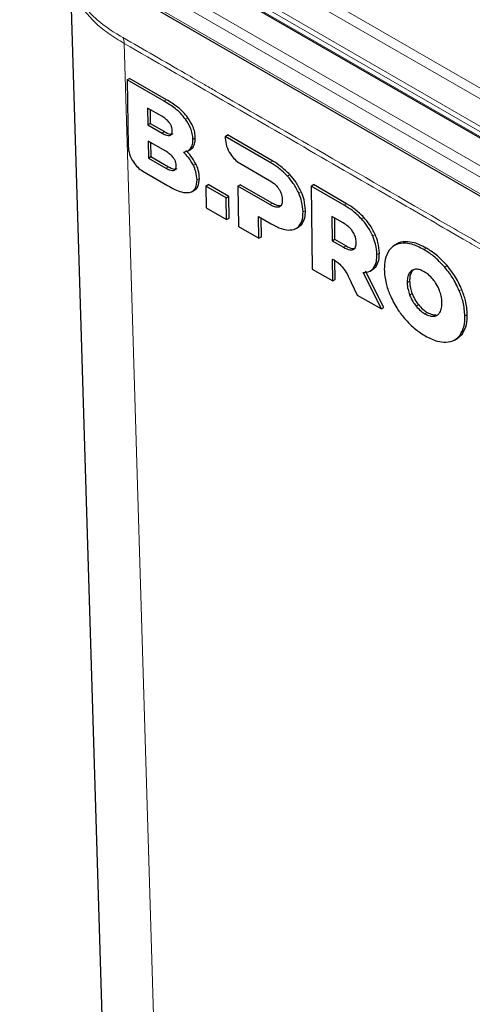
# Model space of a CAD drawing. Units: millimetres. Extents: x 0 to 210, y 0 to 297.
# Drawn here: x 122 to 128, y 102 to 117 of the extents above; entities that cross this region are included whole.
import ezdxf

# ---------------------------------------------------------------- set-up
doc = ezdxf.new("R2010")
doc.units = ezdxf.units.MM

msp = doc.modelspace()

# ---------------------------------------------------------------- linework, layer by layer
at = {"color": 8, "linetype": 'Continuous', "lineweight": 18}
for p, q in [((122.471, 119.029), (128.657, 115.457)), ((121.546, 118.925), (128.432, 114.95)), ((128.467, 115.011), (121.581, 118.986)), ((128.587, 115.339), (122.4, 118.911)), ((121.546, 118.851), (128.432, 114.876)), ((129.884, 113.611), (121.883, 118.23)), ((129.814, 113.488), (121.812, 118.108)), ((129.814, 113.243), (121.812, 117.863)), ((123.67, 96.591), (123.074, 116.331)), ((123.658, 115.485), (123.693, 115.506)), ((123.968, 115.224), (124.004, 115.245)), ((123.626, 115.019), (123.661, 115.041)), ((124.078, 114.928), (124.113, 114.949)), ((124.043, 114.794), (124.079, 114.815)), ((124.084, 114.551), (124.119, 114.572)), ((125.209, 114.589), (125.244, 114.611)), ((123.684, 114.507), (123.72, 114.528)), ((124.138, 114.334), (124.173, 114.356)), ((125.46, 114.39), (125.495, 114.412)), ((125.626, 114.14), (125.661, 114.161)), ((125.201, 113.974), (125.236, 113.995)), ((126.289, 113.966), (126.325, 113.987)), ((125.687, 113.868), (125.723, 113.889)), ((126.54, 113.767), (126.576, 113.788)), ((125.633, 113.664), (125.669, 113.685)), ((126.706, 113.516), (126.742, 113.537)), ((127.153, 113.41), (127.189, 113.431)), ((126.281, 113.35), (126.316, 113.371)), ((127.454, 113.317), (127.49, 113.338)), ((126.767, 113.245), (126.803, 113.266)), ((126.717, 113.046), (126.752, 113.067)), ((127.241, 112.974), (127.276, 112.995)), ((127.758, 113.061), (127.793, 113.082)), ((127.21, 112.833), (127.245, 112.854)), ((127.972, 112.714), (128.007, 112.735)), ((127.246, 112.653), (127.281, 112.674)), ((127.339, 112.491), (127.374, 112.512)), ((127.469, 112.378), (127.504, 112.399)), ((127.597, 112.342), (127.633, 112.363)), ((128.053, 112.346), (128.089, 112.367)), ((127.982, 112.066), (128.017, 112.087))]:
    msp.add_line(p, q, dxfattribs=at)
at = {"color": 7, "linetype": 'Continuous', "lineweight": 25}
for p, q in [((121.556, 118.829), (128.442, 114.853)), ((121.833, 117.817), (129.834, 113.197)), ((122.289, 117.218), (122.879, 97.694)), ((123.115, 115.798), (123.151, 115.819)), ((123.115, 115.798), (123.13, 114.826)), ((123.658, 115.485), (123.115, 115.798)), ((123.693, 115.506), (123.151, 115.819)), ((123.622, 115.266), (123.416, 115.385)), ((123.416, 115.385), (123.42, 115.138)), ((123.452, 115.364), (123.455, 115.159)), ((123.42, 115.138), (123.455, 115.159)), ((123.42, 115.138), (123.626, 115.019)), ((123.455, 115.159), (123.661, 115.041)), ((123.681, 114.753), (123.423, 114.902)), ((123.423, 114.902), (123.427, 114.655)), ((123.459, 114.881), (123.462, 114.677)), ((124.549, 114.971), (124.584, 114.992)), ((124.549, 114.971), (124.549, 114.942)), ((125.209, 114.589), (124.549, 114.971)), ((125.244, 114.611), (124.584, 114.992)), ((124.001, 114.757), (124.047, 114.785)), ((124.041, 114.782), (124.079, 114.815)), ((123.427, 114.655), (123.462, 114.677)), ((123.427, 114.655), (123.684, 114.507)), ((123.462, 114.677), (123.72, 114.528)), ((124.764, 114.579), (125.195, 114.329)), ((123.345, 114.462), (123.707, 114.253)), ((124.058, 114.159), (124.107, 114.188)), ((124.266, 114.245), (124.301, 114.267)), ((124.566, 114.072), (124.266, 114.245)), ((124.266, 114.245), (124.27, 113.928)), ((124.601, 114.093), (124.301, 114.267)), ((124.734, 114.243), (124.769, 114.264)), ((124.734, 114.243), (124.743, 113.655)), ((125.201, 113.974), (124.734, 114.243)), ((125.236, 113.995), (124.769, 114.264)), ((125.804, 114.246), (125.84, 114.267)), ((125.804, 114.246), (125.823, 113.032)), ((126.289, 113.966), (125.804, 114.246)), ((126.325, 113.987), (125.84, 114.267)), ((124.566, 114.072), (124.601, 114.093)), ((124.57, 113.755), (124.566, 114.072)), ((124.606, 113.776), (124.601, 114.093)), ((124.27, 113.928), (124.57, 113.755)), ((124.57, 113.755), (124.606, 113.776)), ((125.038, 113.8), (125.223, 113.693)), ((125.043, 113.482), (125.038, 113.8)), ((125.078, 113.503), (125.074, 113.779)), ((126.275, 113.706), (126.109, 113.802)), ((126.109, 113.802), (126.114, 113.446)), ((126.145, 113.781), (126.149, 113.468)), ((124.743, 113.655), (125.043, 113.482)), ((125.586, 113.624), (125.633, 113.652)), ((125.625, 113.652), (125.669, 113.685)), ((125.043, 113.482), (125.078, 113.503)), ((126.114, 113.446), (126.149, 113.468)), ((126.114, 113.446), (126.281, 113.35)), ((126.149, 113.468), (126.316, 113.371)), ((127.062, 113.399), (127.013, 113.37)), ((126.123, 112.859), (126.118, 113.177)), ((126.158, 112.88), (126.154, 113.157)), ((125.823, 113.032), (126.123, 112.859)), ((126.832, 112.449), (126.566, 112.981)), ((126.868, 112.47), (126.601, 113.002)), ((126.667, 113.003), (126.714, 113.031)), ((126.707, 113.029), (126.752, 113.067)), ((127.298, 113.018), (127.276, 112.995)), ((126.123, 112.859), (126.158, 112.88)), ((126.393, 112.836), (126.479, 112.653)), ((126.479, 112.653), (126.832, 112.449)), ((126.832, 112.449), (126.868, 112.47)), ((127.902, 111.994), (127.95, 112.023)), ((127.943, 112.02), (128.017, 112.087))]:
    msp.add_line(p, q, dxfattribs=at)
at = {"color": 8, "linetype": 'Continuous', "lineweight": 18, "flags": 128}
msp.add_lwpolyline([(123.055, 116.416), (123.017, 116.438), (122.964, 116.47), (122.911, 116.502), (122.885, 116.519), (122.823, 116.562), (122.761, 116.609), (122.732, 116.631), (122.732, 116.631), (122.732, 116.631), (122.732, 116.631), (122.732, 116.631), (122.732, 116.631), (122.731, 116.632), (122.73, 116.633), (122.725, 116.637), (122.68, 116.675), (122.601, 116.75), (122.534, 116.821), (122.478, 116.89), (122.434, 116.951), (122.402, 117.009)], dxfattribs=at)
at = {"color": 8, "linetype": 'Continuous', "lineweight": 18}
msp.add_arc((122.876, 116.332), 0.197, 359.5083, 25.1501, dxfattribs=at)
for points, knots in [([(123.074, 116.331), (122.993, 116.379), (122.833, 116.475), (122.637, 116.639), (122.484, 116.815), (122.378, 116.984), (122.343, 117.096), (122.327, 117.145)], [0, 0, 0, 0, 0.214097, 0.427626, 0.640805, 0.842871, 1, 1, 1, 1]), ([(123.055, 116.416), (123.359, 116.241), (123.756, 116.011), (124.207, 115.751), (124.806, 115.406), (125.952, 114.744), (127.276, 113.98), (128.179, 113.458), (128.442, 113.306), (128.472, 113.289)], [0, 0, 0, 0, 0.168243, 0.219892, 0.249886, 0.499898, 0.854404, 0.983186, 1, 1, 1, 1]), ([(123.074, 116.331), (123.976, 115.81), (125.331, 115.028), (127.003, 114.063), (127.862, 113.567), (128.297, 113.315), (128.431, 113.238), (128.475, 113.213), (128.491, 113.203)], [0, 0, 0, 0, 0.5, 0.75, 0.925868, 0.975651, 0.991005, 1, 1, 1, 1])]:
    msp.add_open_spline(points, degree=3, knots=knots, dxfattribs=at)
at = {"color": 7, "linetype": 'Continuous', "lineweight": 25}
for points, knots in [([(123.968, 115.224), (123.946, 115.252), (123.899, 115.31), (123.794, 115.401), (123.711, 115.452), (123.658, 115.485)], [0, 0, 0, 0, 0.235745, 0.501187, 1, 1, 1, 1]), ([(124.004, 115.245), (123.982, 115.273), (123.935, 115.331), (123.829, 115.422), (123.747, 115.473), (123.693, 115.506)], [0, 0, 0, 0, 0.235745, 0.501187, 1, 1, 1, 1]), ([(123.776, 115.056), (123.775, 115.07), (123.772, 115.097), (123.755, 115.142), (123.724, 115.187), (123.678, 115.231), (123.642, 115.253), (123.622, 115.266)], [0, 0, 0, 0, 0.168531, 0.324337, 0.487711, 0.715049, 1, 1, 1, 1]), ([(124.078, 114.928), (124.076, 114.955), (124.072, 115.008), (124.04, 115.112), (123.996, 115.182), (123.968, 115.224)], [0, 0, 0, 0, 0.284809, 0.556782, 1, 1, 1, 1]), ([(124.113, 114.949), (124.111, 114.976), (124.108, 115.029), (124.075, 115.134), (124.031, 115.203), (124.004, 115.245)], [0, 0, 0, 0, 0.2848, 0.556782, 1, 1, 1, 1]), ([(123.626, 115.019), (123.643, 115.01), (123.674, 114.993), (123.716, 114.982), (123.75, 114.987), (123.773, 115.011), (123.775, 115.041), (123.776, 115.056)], [0, 0, 0, 0, 0.244746, 0.446687, 0.617405, 0.801796, 1, 1, 1, 1]), ([(123.661, 115.041), (123.679, 115.031), (123.71, 115.014), (123.751, 115.005), (123.777, 115.004), (123.784, 115.012), (123.785, 115.013)], [0, 0, 0, 0, 0.383717, 0.700323, 0.967976, 1, 1, 1, 1]), ([(124.043, 114.794), (124.055, 114.814), (124.076, 114.851), (124.077, 114.904), (124.078, 114.928)], [0, 0, 0, 0, 0.549239, 1, 1, 1, 1]), ([(124.079, 114.815), (124.09, 114.835), (124.111, 114.872), (124.113, 114.925), (124.113, 114.949)], [0, 0, 0, 0, 0.549239, 1, 1, 1, 1]), ([(124.549, 114.942), (124.554, 114.905), (124.563, 114.83), (124.619, 114.72), (124.689, 114.631), (124.738, 114.596), (124.764, 114.579)], [0, 0, 0, 0, 0.276542, 0.551893, 0.771466, 1, 1, 1, 1]), ([(123.13, 114.826), (123.135, 114.788), (123.144, 114.714), (123.201, 114.603), (123.27, 114.514), (123.32, 114.48), (123.345, 114.462)], [0, 0, 0, 0, 0.276542, 0.551906, 0.77148, 1, 1, 1, 1]), ([(123.834, 114.543), (123.833, 114.557), (123.831, 114.585), (123.813, 114.63), (123.782, 114.675), (123.736, 114.718), (123.701, 114.741), (123.681, 114.753)], [0, 0, 0, 0, 0.16853, 0.32435, 0.487725, 0.715049, 1, 1, 1, 1]), ([(123.94, 114.743), (123.963, 114.746), (124.004, 114.752), (124.031, 114.781), (124.043, 114.794)], [0, 0, 0, 0, 0.568957, 1, 1, 1, 1]), ([(124.084, 114.551), (124.061, 114.59), (124.02, 114.661), (123.965, 114.717), (123.94, 114.743)], [0, 0, 0, 0, 0.5405297, 1, 1, 1, 1]), ([(124.119, 114.572), (124.097, 114.611), (124.055, 114.683), (124, 114.738), (123.975, 114.764)], [0, 0, 0, 0, 0.540533, 1, 1, 1, 1]), ([(124.173, 114.356), (124.17, 114.396), (124.165, 114.465), (124.133, 114.54), (124.119, 114.572)], [0, 0, 0, 0, 0.574147, 1, 1, 1, 1]), ([(125.46, 114.39), (125.417, 114.433), (125.335, 114.512), (125.249, 114.565), (125.209, 114.589)], [0, 0, 0, 0, 0.532295, 1, 1, 1, 1]), ([(125.495, 114.412), (125.452, 114.454), (125.37, 114.534), (125.285, 114.586), (125.244, 114.611)], [0, 0, 0, 0, 0.532294, 1, 1, 1, 1]), ([(123.684, 114.507), (123.702, 114.498), (123.733, 114.481), (123.775, 114.47), (123.808, 114.474), (123.831, 114.498), (123.833, 114.528), (123.834, 114.543)], [0, 0, 0, 0, 0.244754, 0.446699, 0.617417, 0.80179, 1, 1, 1, 1]), ([(123.72, 114.528), (123.737, 114.519), (123.769, 114.502), (123.809, 114.492), (123.836, 114.491), (123.843, 114.5), (123.844, 114.501)], [0, 0, 0, 0, 0.383711, 0.700309, 0.967942, 1, 1, 1, 1]), ([(124.138, 114.334), (124.135, 114.374), (124.13, 114.444), (124.098, 114.519), (124.084, 114.551)], [0, 0, 0, 0, 0.574141, 1, 1, 1, 1]), ([(124.03, 114.149), (124.047, 114.156), (124.083, 114.168), (124.128, 114.226), (124.134, 114.293), (124.138, 114.334)], [0, 0, 0, 0, 0.26989, 0.544923, 1, 1, 1, 1]), ([(124.1, 114.187), (124.105, 114.189), (124.128, 114.198), (124.162, 114.248), (124.169, 114.314), (124.173, 114.356)], [0, 0, 0, 0, 0.097586, 0.437525, 1, 1, 1, 1]), ([(125.195, 114.329), (125.226, 114.31), (125.276, 114.279), (125.319, 114.224), (125.335, 114.202)], [0, 0, 0, 0, 0.610657, 1, 1, 1, 1]), ([(125.626, 114.14), (125.601, 114.19), (125.555, 114.281), (125.49, 114.356), (125.46, 114.39)], [0, 0, 0, 0, 0.546252, 1, 1, 1, 1]), ([(125.661, 114.161), (125.636, 114.211), (125.59, 114.302), (125.525, 114.377), (125.495, 114.412)], [0, 0, 0, 0, 0.546252, 1, 1, 1, 1]), ([(123.707, 114.253), (123.777, 114.214), (123.891, 114.15), (123.991, 114.149), (124.03, 114.149)], [0, 0, 0, 0, 0.617684, 1, 1, 1, 1]), ([(125.335, 114.202), (125.343, 114.188), (125.36, 114.16), (125.379, 114.104), (125.382, 114.067), (125.384, 114.043)], [0, 0, 0, 0, 0.266385, 0.534577, 1, 1, 1, 1]), ([(125.687, 113.868), (125.684, 113.918), (125.678, 114.005), (125.642, 114.1), (125.626, 114.14)], [0, 0, 0, 0, 0.574994, 1, 1, 1, 1]), ([(125.723, 113.889), (125.719, 113.939), (125.713, 114.027), (125.677, 114.121), (125.661, 114.161)], [0, 0, 0, 0, 0.574998, 1, 1, 1, 1]), ([(125.375, 113.96), (125.365, 113.958), (125.345, 113.953), (125.298, 113.963), (125.26, 113.982), (125.236, 113.995)], [0, 0, 0, 0, 0.240906, 0.506416, 1, 1, 1, 1]), ([(125.384, 114.043), (125.384, 114.029), (125.383, 114.001), (125.371, 113.961), (125.351, 113.947), (125.339, 113.939)], [0, 0, 0, 0, 0.30706, 0.584617, 1, 1, 1, 1]), ([(126.576, 113.788), (126.532, 113.83), (126.451, 113.91), (126.365, 113.962), (126.325, 113.987)], [0, 0, 0, 0, 0.532356, 1, 1, 1, 1]), ([(125.339, 113.939), (125.33, 113.937), (125.31, 113.932), (125.262, 113.942), (125.225, 113.961), (125.201, 113.974)], [0, 0, 0, 0, 0.2409058, 0.5064165, 1, 1, 1, 1]), ([(125.633, 113.664), (125.651, 113.694), (125.684, 113.749), (125.686, 113.831), (125.687, 113.868)], [0, 0, 0, 0, 0.54158, 1, 1, 1, 1]), ([(125.669, 113.685), (125.686, 113.715), (125.719, 113.77), (125.722, 113.852), (125.723, 113.889)], [0, 0, 0, 0, 0.541586, 1, 1, 1, 1]), ([(126.54, 113.767), (126.497, 113.809), (126.415, 113.889), (126.329, 113.941), (126.289, 113.966)], [0, 0, 0, 0, 0.532356, 1, 1, 1, 1]), ([(126.415, 113.578), (126.406, 113.592), (126.385, 113.621), (126.337, 113.667), (126.3, 113.69), (126.275, 113.706)], [0, 0, 0, 0, 0.241702, 0.507256, 1, 1, 1, 1]), ([(126.706, 113.516), (126.681, 113.566), (126.635, 113.658), (126.57, 113.733), (126.54, 113.767)], [0, 0, 0, 0, 0.546293, 1, 1, 1, 1]), ([(126.742, 113.537), (126.716, 113.587), (126.67, 113.679), (126.605, 113.754), (126.576, 113.788)], [0, 0, 0, 0, 0.546287, 1, 1, 1, 1]), ([(125.223, 113.693), (125.273, 113.666), (125.359, 113.62), (125.439, 113.608), (125.472, 113.603)], [0, 0, 0, 0, 0.586368, 1, 1, 1, 1]), ([(125.472, 113.603), (125.508, 113.604), (125.572, 113.606), (125.615, 113.646), (125.633, 113.664)], [0, 0, 0, 0, 0.572011, 1, 1, 1, 1]), ([(126.464, 113.42), (126.463, 113.435), (126.462, 113.464), (126.448, 113.519), (126.428, 113.556), (126.415, 113.578)], [0, 0, 0, 0, 0.305811, 0.583268, 1, 1, 1, 1]), ([(126.419, 113.316), (126.427, 113.32), (126.443, 113.329), (126.462, 113.363), (126.463, 113.398), (126.464, 113.42)], [0, 0, 0, 0, 0.265535, 0.533325, 1, 1, 1, 1]), ([(126.767, 113.245), (126.764, 113.295), (126.758, 113.382), (126.722, 113.476), (126.706, 113.516)], [0, 0, 0, 0, 0.574953, 1, 1, 1, 1]), ([(126.803, 113.266), (126.799, 113.316), (126.794, 113.403), (126.757, 113.497), (126.742, 113.537)], [0, 0, 0, 0, 0.574957, 1, 1, 1, 1]), ([(127.153, 113.41), (127.107, 113.404), (127.024, 113.393), (126.97, 113.333), (126.946, 113.306)], [0, 0, 0, 0, 0.562968, 1, 1, 1, 1]), ([(127.189, 113.431), (127.14, 113.429), (127.09, 113.426), (127.056, 113.395), (127.055, 113.394)], [0, 0, 0, 0, 0.972373, 1, 1, 1, 1]), ([(127.454, 113.317), (127.394, 113.348), (127.289, 113.402), (127.194, 113.408), (127.153, 113.41)], [0, 0, 0, 0, 0.572223, 1, 1, 1, 1]), ([(127.49, 113.338), (127.43, 113.369), (127.324, 113.424), (127.229, 113.429), (127.189, 113.431)], [0, 0, 0, 0, 0.572223, 1, 1, 1, 1]), ([(126.281, 113.35), (126.311, 113.334), (126.362, 113.307), (126.403, 113.313), (126.419, 113.316)], [0, 0, 0, 0, 0.611671, 1, 1, 1, 1]), ([(126.316, 113.371), (126.347, 113.355), (126.397, 113.328), (126.439, 113.334), (126.455, 113.337)], [0, 0, 0, 0, 0.61167, 1, 1, 1, 1]), ([(126.946, 113.306), (126.922, 113.264), (126.879, 113.188), (126.876, 113.076), (126.875, 113.026)], [0, 0, 0, 0, 0.550034, 1, 1, 1, 1]), ([(127.758, 113.061), (127.705, 113.118), (127.607, 113.222), (127.502, 113.287), (127.454, 113.317)], [0, 0, 0, 0, 0.545918, 1, 1, 1, 1]), ([(127.793, 113.082), (127.74, 113.139), (127.643, 113.243), (127.537, 113.309), (127.49, 113.338)], [0, 0, 0, 0, 0.545918, 1, 1, 1, 1]), ([(126.118, 113.177), (126.133, 113.17), (126.162, 113.154), (126.191, 113.132), (126.205, 113.12)], [0, 0, 0, 0, 0.506491, 1, 1, 1, 1]), ([(126.717, 113.046), (126.734, 113.075), (126.765, 113.129), (126.767, 113.208), (126.767, 113.245)], [0, 0, 0, 0, 0.541784, 1, 1, 1, 1]), ([(126.752, 113.067), (126.769, 113.096), (126.8, 113.15), (126.802, 113.23), (126.803, 113.266)], [0, 0, 0, 0, 0.541779, 1, 1, 1, 1]), ([(126.205, 113.12), (126.229, 113.097), (126.277, 113.052), (126.339, 112.95), (126.373, 112.878), (126.393, 112.836)], [0, 0, 0, 0, 0.306108, 0.595569, 1, 1, 1, 1]), ([(126.566, 112.981), (126.6, 112.984), (126.66, 112.988), (126.7, 113.028), (126.717, 113.046)], [0, 0, 0, 0, 0.571122, 1, 1, 1, 1]), ([(126.875, 113.026), (126.879, 112.959), (126.888, 112.841), (126.935, 112.713), (126.956, 112.658)], [0, 0, 0, 0, 0.567732, 1, 1, 1, 1]), ([(127.331, 113.03), (127.311, 113.026), (127.274, 113.018), (127.251, 112.988), (127.241, 112.974)], [0, 0, 0, 0, 0.553383, 1, 1, 1, 1]), ([(127.276, 112.995), (127.266, 112.974), (127.247, 112.934), (127.246, 112.879), (127.245, 112.854)], [0, 0, 0, 0, 0.542539, 1, 1, 1, 1]), ([(127.459, 112.994), (127.434, 113.007), (127.388, 113.03), (127.348, 113.03), (127.331, 113.03)], [0, 0, 0, 0, 0.5673132, 1, 1, 1, 1]), ([(127.589, 112.881), (127.566, 112.906), (127.525, 112.952), (127.48, 112.981), (127.459, 112.994)], [0, 0, 0, 0, 0.550692, 1, 1, 1, 1]), ([(127.972, 112.714), (127.939, 112.783), (127.881, 112.908), (127.796, 113.014), (127.758, 113.061)], [0, 0, 0, 0, 0.5549, 1, 1, 1, 1]), ([(128.007, 112.735), (127.975, 112.804), (127.916, 112.929), (127.831, 113.035), (127.793, 113.082)], [0, 0, 0, 0, 0.554902, 1, 1, 1, 1]), ([(127.241, 112.974), (127.231, 112.953), (127.212, 112.913), (127.21, 112.858), (127.21, 112.833)], [0, 0, 0, 0, 0.542545, 1, 1, 1, 1]), ([(127.245, 112.854), (127.247, 112.821), (127.251, 112.763), (127.272, 112.7), (127.281, 112.674)], [0, 0, 0, 0, 0.575541, 1, 1, 1, 1]), ([(127.682, 112.72), (127.668, 112.752), (127.643, 112.809), (127.605, 112.859), (127.589, 112.881)], [0, 0, 0, 0, 0.564442, 1, 1, 1, 1]), ([(127.21, 112.833), (127.212, 112.8), (127.215, 112.742), (127.237, 112.679), (127.246, 112.653)], [0, 0, 0, 0, 0.575541, 1, 1, 1, 1]), ([(127.718, 112.539), (127.716, 112.573), (127.713, 112.63), (127.691, 112.693), (127.682, 112.72)], [0, 0, 0, 0, 0.575558, 1, 1, 1, 1]), ([(128.053, 112.346), (128.049, 112.413), (128.04, 112.531), (127.993, 112.659), (127.972, 112.714)], [0, 0, 0, 0, 0.5677144, 1, 1, 1, 1]), ([(128.089, 112.367), (128.084, 112.434), (128.076, 112.552), (128.028, 112.68), (128.007, 112.735)], [0, 0, 0, 0, 0.567718, 1, 1, 1, 1]), ([(126.956, 112.658), (126.989, 112.589), (127.047, 112.464), (127.132, 112.358), (127.17, 112.311)], [0, 0, 0, 0, 0.554847, 1, 1, 1, 1]), ([(127.246, 112.653), (127.26, 112.62), (127.285, 112.563), (127.323, 112.513), (127.339, 112.491)], [0, 0, 0, 0, 0.564406, 1, 1, 1, 1]), ([(127.281, 112.674), (127.295, 112.641), (127.32, 112.584), (127.358, 112.534), (127.374, 112.512)], [0, 0, 0, 0, 0.564406, 1, 1, 1, 1]), ([(127.339, 112.491), (127.362, 112.466), (127.403, 112.42), (127.448, 112.391), (127.469, 112.378)], [0, 0, 0, 0, 0.5506286, 1, 1, 1, 1]), ([(127.374, 112.512), (127.397, 112.487), (127.438, 112.441), (127.484, 112.412), (127.504, 112.399)], [0, 0, 0, 0, 0.550632, 1, 1, 1, 1]), ([(127.687, 112.398), (127.697, 112.419), (127.716, 112.459), (127.718, 112.514), (127.718, 112.539)], [0, 0, 0, 0, 0.542533, 1, 1, 1, 1]), ([(127.17, 112.311), (127.223, 112.254), (127.321, 112.15), (127.426, 112.085), (127.474, 112.055)], [0, 0, 0, 0, 0.545966, 1, 1, 1, 1]), ([(127.469, 112.378), (127.494, 112.365), (127.54, 112.342), (127.58, 112.342), (127.597, 112.342)], [0, 0, 0, 0, 0.56719, 1, 1, 1, 1]), ([(127.504, 112.399), (127.53, 112.386), (127.575, 112.364), (127.615, 112.363), (127.633, 112.363)], [0, 0, 0, 0, 0.56719, 1, 1, 1, 1]), ([(127.597, 112.342), (127.617, 112.347), (127.654, 112.355), (127.677, 112.384), (127.687, 112.398)], [0, 0, 0, 0, 0.553272, 1, 1, 1, 1]), ([(127.982, 112.066), (128.006, 112.108), (128.049, 112.185), (128.052, 112.296), (128.053, 112.346)], [0, 0, 0, 0, 0.549976, 1, 1, 1, 1]), ([(128.017, 112.087), (128.041, 112.129), (128.084, 112.206), (128.087, 112.317), (128.089, 112.367)], [0, 0, 0, 0, 0.549976, 1, 1, 1, 1]), ([(127.474, 112.055), (127.534, 112.024), (127.639, 111.97), (127.734, 111.964), (127.775, 111.962)], [0, 0, 0, 0, 0.572282, 1, 1, 1, 1]), ([(127.775, 111.962), (127.821, 111.968), (127.904, 111.98), (127.958, 112.039), (127.982, 112.066)], [0, 0, 0, 0, 0.562906, 1, 1, 1, 1])]:
    msp.add_open_spline(points, degree=3, knots=knots, dxfattribs=at)

doc.saveas('drawing.dxf')
